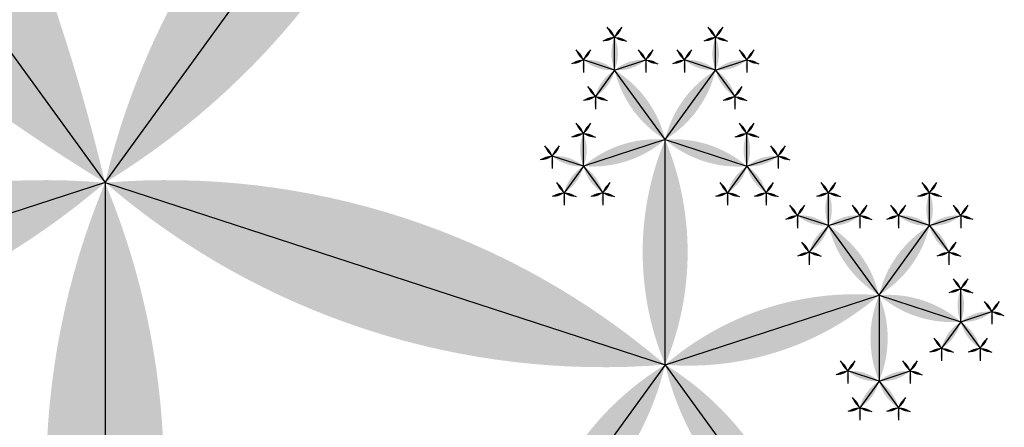
# Model space of a CAD drawing. Units: inches. Extents: x -1.64 to 1.64, y -1.58 to 1.53.
# Drawn here: x -0.51 to -0.42, y -1.33 to -1.29 of the extents above; entities that cross this region are included whole.
import ezdxf

# ---------------------------------------------------------------- set-up
doc = ezdxf.new("R2010")
doc.units = ezdxf.units.IN
doc.header["$MEASUREMENT"] = 0
doc.layers.add('layer1', color=7, linetype='Continuous')

# ---------------------------------------------------------------- blocks, each defined once
blk = doc.blocks.new('lune_4')
h = blk.add_hatch(color=256)
edge = h.paths.add_edge_path()
edge.add_arc((-1.2, 0.5), 1.3, 337.38014, 382.61986)
edge.add_arc((1.2, 0.5), 1.3, 157.38014, 202.61986)
blk = doc.blocks.new('pent_tree_lune')
at = {"color": 0}
for p, q in [((-0.363271, 1.354102), (-0.396027, 1.399187)), ((-0.363271, 1.354102), (-0.330515, 1.399187)), ((-0.416272, 1.336881), (-0.416272, 1.358167)), ((-0.363271, 1.354102), (-0.416272, 1.336881)), ((-0.224514, 1.309017), (-0.363271, 1.354102)), ((-0.363271, 1.354102), (-0.363271, 1.298374)), ((-0.416272, 1.336881), (-0.436516, 1.343459)), ((-0.416272, 1.336881), (-0.428784, 1.31966)), ((-0.416272, 1.336881), (-0.40376, 1.31966)), ((-0.433563, 1.326238), (-0.433563, 1.329344)), ((-0.398981, 1.326238), (-0.398981, 1.329344)), ((-0.433563, 1.326238), (-0.436516, 1.327198)), ((-0.433563, 1.326238), (-0.430609, 1.327198)), ((-0.398981, 1.326238), (-0.401935, 1.327198)), ((-0.398981, 1.326238), (-0.396027, 1.327198)), ((-0.433563, 1.326238), (-0.435388, 1.323725)), ((-0.428784, 1.31966), (-0.433563, 1.326238)), ((-0.40376, 1.31966), (-0.398981, 1.326238)), ((-0.398981, 1.326238), (-0.397156, 1.323725)), ((-0.436516, 1.317148), (-0.436516, 1.320253)), ((-0.428784, 1.31966), (-0.436516, 1.317148)), ((-0.428784, 1.31966), (-0.428784, 1.311529)), ((-0.428784, 1.31966), (-0.421051, 1.317148)), ((-0.421051, 1.317148), (-0.421051, 1.320253)), ((-0.411493, 1.317148), (-0.411493, 1.320253)), ((-0.40376, 1.31966), (-0.411493, 1.317148)), ((-0.40376, 1.31966), (-0.40376, 1.311529)), ((-0.40376, 1.31966), (-0.396027, 1.317148)), ((-0.396027, 1.317148), (-0.396027, 1.320253)), ((-0.436516, 1.317148), (-0.43947, 1.318107)), ((-0.421051, 1.317148), (-0.418097, 1.318107)), ((-0.411493, 1.317148), (-0.414446, 1.318107)), ((-0.396027, 1.317148), (-0.393074, 1.318107)), ((-0.436516, 1.317148), (-0.438342, 1.314635)), ((-0.436516, 1.317148), (-0.434691, 1.314635)), ((-0.421051, 1.317148), (-0.422876, 1.314635)), ((-0.421051, 1.317148), (-0.419225, 1.314635)), ((-0.411493, 1.317148), (-0.413318, 1.314635)), ((-0.411493, 1.317148), (-0.409667, 1.314635)), ((-0.396027, 1.317148), (-0.397853, 1.314635)), ((-0.396027, 1.317148), (-0.394202, 1.314635)), ((-0.428784, 1.311529), (-0.431737, 1.312489)), ((-0.428784, 1.311529), (-0.42583, 1.312489)), ((-0.40376, 1.311529), (-0.406714, 1.312489)), ((-0.40376, 1.311529), (-0.400806, 1.312489)), ((-0.428784, 1.311529), (-0.430609, 1.309017)), ((-0.428784, 1.311529), (-0.426958, 1.309017)), ((-0.40376, 1.311529), (-0.405586, 1.309017)), ((-0.40376, 1.311529), (-0.401935, 1.309017))]:
    blk.add_line(p, q, dxfattribs=at)
at = {"layer": 'layer1', "color": 0}
for p, q in [((-0.433563, 1.329344), (-0.43426, 1.330303)), ((-0.433563, 1.329344), (-0.432865, 1.330303)), ((-0.398981, 1.329344), (-0.399678, 1.330303)), ((-0.398981, 1.329344), (-0.398284, 1.330303)), ((-0.433563, 1.329344), (-0.434691, 1.328977)), ((-0.433563, 1.329344), (-0.432434, 1.328977)), ((-0.398981, 1.329344), (-0.400109, 1.328977)), ((-0.398981, 1.329344), (-0.397853, 1.328977)), ((-0.436516, 1.327198), (-0.437213, 1.328157)), ((-0.436516, 1.327198), (-0.435819, 1.328157)), ((-0.430609, 1.327198), (-0.431306, 1.328157)), ((-0.430609, 1.327198), (-0.429912, 1.328157)), ((-0.401935, 1.327198), (-0.402632, 1.328157)), ((-0.401935, 1.327198), (-0.401237, 1.328157)), ((-0.396027, 1.327198), (-0.396725, 1.328157)), ((-0.396027, 1.327198), (-0.39533, 1.328157)), ((-0.436516, 1.327198), (-0.437644, 1.326831)), ((-0.436516, 1.327198), (-0.436516, 1.326011)), ((-0.430609, 1.327198), (-0.429481, 1.326831)), ((-0.430609, 1.327198), (-0.430609, 1.326011)), ((-0.401935, 1.327198), (-0.403063, 1.326831)), ((-0.401935, 1.327198), (-0.401935, 1.326011)), ((-0.396027, 1.327198), (-0.394899, 1.326831)), ((-0.396027, 1.327198), (-0.396027, 1.326011)), ((-0.435388, 1.323725), (-0.436085, 1.324685)), ((-0.397156, 1.323725), (-0.396458, 1.324685)), ((-0.435388, 1.323725), (-0.436516, 1.323359)), ((-0.435388, 1.323725), (-0.435388, 1.322539)), ((-0.435388, 1.323725), (-0.43426, 1.323359)), ((-0.397156, 1.323725), (-0.398284, 1.323359)), ((-0.397156, 1.323725), (-0.397156, 1.322539)), ((-0.397156, 1.323725), (-0.396027, 1.323359)), ((-0.436516, 1.320253), (-0.437213, 1.321213)), ((-0.436516, 1.320253), (-0.435819, 1.321213)), ((-0.421051, 1.320253), (-0.421748, 1.321213)), ((-0.421051, 1.320253), (-0.420354, 1.321213)), ((-0.411493, 1.320253), (-0.41219, 1.321213)), ((-0.411493, 1.320253), (-0.410796, 1.321213)), ((-0.396027, 1.320253), (-0.396725, 1.321213)), ((-0.396027, 1.320253), (-0.39533, 1.321213)), ((-0.436516, 1.320253), (-0.437644, 1.319887)), ((-0.436516, 1.320253), (-0.435388, 1.319887)), ((-0.421051, 1.320253), (-0.422179, 1.319887)), ((-0.421051, 1.320253), (-0.419923, 1.319887)), ((-0.411493, 1.320253), (-0.412621, 1.319887)), ((-0.411493, 1.320253), (-0.410365, 1.319887)), ((-0.396027, 1.320253), (-0.397156, 1.319887)), ((-0.396027, 1.320253), (-0.394899, 1.319887)), ((-0.43947, 1.318107), (-0.440167, 1.319067)), ((-0.43947, 1.318107), (-0.438773, 1.319067)), ((-0.418097, 1.318107), (-0.418795, 1.319067)), ((-0.418097, 1.318107), (-0.4174, 1.319067)), ((-0.414446, 1.318107), (-0.415144, 1.319067)), ((-0.414446, 1.318107), (-0.413749, 1.319067)), ((-0.393074, 1.318107), (-0.393771, 1.319067)), ((-0.393074, 1.318107), (-0.392377, 1.319067)), ((-0.43947, 1.318107), (-0.440598, 1.317741)), ((-0.43947, 1.318107), (-0.43947, 1.316921)), ((-0.418097, 1.318107), (-0.416969, 1.317741)), ((-0.418097, 1.318107), (-0.418097, 1.316921)), ((-0.414446, 1.318107), (-0.415575, 1.317741)), ((-0.414446, 1.318107), (-0.414446, 1.316921)), ((-0.393074, 1.318107), (-0.391946, 1.317741)), ((-0.393074, 1.318107), (-0.393074, 1.316921)), ((-0.438342, 1.314635), (-0.439039, 1.315595)), ((-0.434691, 1.314635), (-0.433994, 1.315595)), ((-0.422876, 1.314635), (-0.423574, 1.315595)), ((-0.419225, 1.314635), (-0.418528, 1.315595)), ((-0.413318, 1.314635), (-0.414015, 1.315595)), ((-0.409667, 1.314635), (-0.40897, 1.315595)), ((-0.397853, 1.314635), (-0.39855, 1.315595)), ((-0.394202, 1.314635), (-0.393505, 1.315595)), ((-0.438342, 1.314635), (-0.43947, 1.314269)), ((-0.438342, 1.314635), (-0.438342, 1.313449)), ((-0.438342, 1.314635), (-0.437213, 1.314269)), ((-0.434691, 1.314635), (-0.435819, 1.314269)), ((-0.434691, 1.314635), (-0.434691, 1.313449)), ((-0.434691, 1.314635), (-0.433563, 1.314269)), ((-0.422876, 1.314635), (-0.424005, 1.314269)), ((-0.422876, 1.314635), (-0.422876, 1.313449)), ((-0.422876, 1.314635), (-0.421748, 1.314269)), ((-0.419225, 1.314635), (-0.420354, 1.314269)), ((-0.419225, 1.314635), (-0.419225, 1.313449)), ((-0.419225, 1.314635), (-0.418097, 1.314269)), ((-0.413318, 1.314635), (-0.414446, 1.314269)), ((-0.413318, 1.314635), (-0.413318, 1.313449)), ((-0.413318, 1.314635), (-0.41219, 1.314269)), ((-0.409667, 1.314635), (-0.410796, 1.314269)), ((-0.409667, 1.314635), (-0.409667, 1.313449)), ((-0.409667, 1.314635), (-0.408539, 1.314269)), ((-0.397853, 1.314635), (-0.398981, 1.314269)), ((-0.397853, 1.314635), (-0.397853, 1.313449)), ((-0.397853, 1.314635), (-0.396725, 1.314269)), ((-0.394202, 1.314635), (-0.39533, 1.314269)), ((-0.394202, 1.314635), (-0.394202, 1.313449)), ((-0.394202, 1.314635), (-0.393074, 1.314269)), ((-0.431737, 1.312489), (-0.432434, 1.313449)), ((-0.431737, 1.312489), (-0.43104, 1.313449)), ((-0.42583, 1.312489), (-0.426527, 1.313449)), ((-0.42583, 1.312489), (-0.425133, 1.313449)), ((-0.406714, 1.312489), (-0.407411, 1.313449)), ((-0.406714, 1.312489), (-0.406016, 1.313449)), ((-0.400806, 1.312489), (-0.401504, 1.313449)), ((-0.400806, 1.312489), (-0.400109, 1.313449)), ((-0.431737, 1.312489), (-0.432865, 1.312123)), ((-0.431737, 1.312489), (-0.431737, 1.311303)), ((-0.42583, 1.312489), (-0.424702, 1.312123)), ((-0.42583, 1.312489), (-0.42583, 1.311303)), ((-0.406714, 1.312489), (-0.407842, 1.312123)), ((-0.406714, 1.312489), (-0.406714, 1.311303)), ((-0.400806, 1.312489), (-0.399678, 1.312123)), ((-0.400806, 1.312489), (-0.400806, 1.311303)), ((-0.430609, 1.309017), (-0.431306, 1.309977)), ((-0.426958, 1.309017), (-0.426261, 1.309977)), ((-0.405586, 1.309017), (-0.406283, 1.309977)), ((-0.401935, 1.309017), (-0.401237, 1.309977)), ((-0.430609, 1.309017), (-0.431737, 1.30865)), ((-0.430609, 1.309017), (-0.430609, 1.307831)), ((-0.430609, 1.309017), (-0.429481, 1.30865)), ((-0.426958, 1.309017), (-0.428086, 1.30865)), ((-0.426958, 1.309017), (-0.426958, 1.307831)), ((-0.426958, 1.309017), (-0.42583, 1.30865)), ((-0.405586, 1.309017), (-0.406714, 1.30865)), ((-0.405586, 1.309017), (-0.405586, 1.307831)), ((-0.405586, 1.309017), (-0.404457, 1.30865)), ((-0.401935, 1.309017), (-0.403063, 1.30865)), ((-0.401935, 1.309017), (-0.401935, 1.307831)), ((-0.401935, 1.309017), (-0.400806, 1.30865))]:
    blk.add_line(p, q, dxfattribs=at)
for p, xscale, yscale, zscale, rotation in [((-0.363271, 1.354102), 0.05572809000084099, 0.05572809000084099, 0.05572809000084099, 35.99999999999983), ((-0.363271, 1.354102), 0.05572809000084099, 0.05572809000084099, 0.05572809000084099, 323.9999999999998), ((-0.224514, 1.309017), 0.145898033750316, 0.145898033750316, 0.145898033750316, 71.99999999999994), ((-0.363271, 1.354102), 0.05572809000084099, 0.05572809000084099, 0.05572809000084099, 107.9999999999999), ((-0.363271, 1.354102), 0.05572809000084099, 0.05572809000084099, 0.05572809000084099, 179.9999999999998), ((-0.416272, 1.336881), 0.021286236252208, 0.021286236252208, 0.021286236252208, 71.99999999999994), ((-0.416272, 1.336881), 0.021286236252208, 0.021286236252208, 0.021286236252208, 144.0000000000002), ((-0.416272, 1.336881), 0.021286236252208, 0.021286236252208, 0.021286236252208, 216.0000000000002), ((-0.433563, 1.329344), 0.001186241289642, 0.001186241289642, 0.001186241289642, 36.00000000000141), ((-0.433563, 1.329344), 0.001186241289642, 0.001186241289642, 0.001186241289642, 323.9999999999986), ((-0.398981, 1.329344), 0.001186241289642, 0.001186241289642, 0.001186241289642, 36.00000000000141), ((-0.398981, 1.329344), 0.001186241289642, 0.001186241289642, 0.001186241289642, 323.9999999999986), ((-0.433563, 1.329344), 0.001186241289642, 0.001186241289642, 0.001186241289642, 107.9999999999966), ((-0.433563, 1.329344), 0.001186241289642, 0.001186241289642, 0.001186241289642, 252.0000000000034), ((-0.398981, 1.329344), 0.001186241289642, 0.001186241289642, 0.001186241289642, 107.9999999999966), ((-0.398981, 1.326238), 0.003105620015142, 0.003105620015142, 0.003105620015142, 359.999999999999), ((-0.398981, 1.329344), 0.001186241289642, 0.001186241289642, 0.001186241289642, 252.0000000000034), ((-0.436516, 1.327198), 0.001186241289642, 0.001186241289642, 0.001186241289642, 36.00000000000575), ((-0.436516, 1.327198), 0.001186241289642, 0.001186241289642, 0.001186241289642, 324.0000000000071), ((-0.430609, 1.327198), 0.001186241289642, 0.001186241289642, 0.001186241289642, 36.00000000000792), ((-0.430609, 1.327198), 0.001186241289642, 0.001186241289642, 0.001186241289642, 324.0000000000049), ((-0.401935, 1.327198), 0.001186241289642, 0.001186241289642, 0.001186241289642, 35.99999999999508), ((-0.401935, 1.327198), 0.001186241289642, 0.001186241289642, 0.001186241289642, 323.9999999999921), ((-0.396027, 1.327198), 0.001186241289642, 0.001186241289642, 0.001186241289642, 35.99999999999294), ((-0.396027, 1.327198), 0.001186241289642, 0.001186241289642, 0.001186241289642, 323.9999999999943), ((-0.436516, 1.327198), 0.001186241289642, 0.001186241289642, 0.001186241289642, 108.0000000000068), ((-0.436516, 1.327198), 0.001186241289642, 0.001186241289642, 0.001186241289642, 180.0000000000053), ((-0.433563, 1.326238), 0.003105620015142, 0.003105620015142, 0.003105620015142, 72.00000000000188), ((-0.433563, 1.326238), 0.003105620015142, 0.003105620015142, 0.003105620015142, 288.000000000002), ((-0.430609, 1.327198), 0.001186241289642, 0.001186241289642, 0.001186241289642, 180.0000000000053), ((-0.430609, 1.327198), 0.001186241289642, 0.001186241289642, 0.001186241289642, 252.000000000005), ((-0.401935, 1.327198), 0.001186241289642, 0.001186241289642, 0.001186241289642, 107.999999999995), ((-0.401935, 1.327198), 0.001186241289642, 0.001186241289642, 0.001186241289642, 179.9999999999946), ((-0.398981, 1.326238), 0.003105620015142, 0.003105620015142, 0.003105620015142, 71.999999999998), ((-0.398981, 1.326238), 0.003105620015142, 0.003105620015142, 0.003105620015142, 287.9999999999981), ((-0.396027, 1.327198), 0.001186241289642, 0.001186241289642, 0.001186241289642, 179.9999999999946), ((-0.396027, 1.327198), 0.001186241289642, 0.001186241289642, 0.001186241289642, 251.9999999999931), ((-0.433563, 1.326238), 0.003105620015142, 0.003105620015142, 0.003105620015142, 144.0000000000001), ((-0.428784, 1.31966), 0.008130618755783001, 0.008130618755783001, 0.008130618755783001, 35.99999999999997), ((-0.40376, 1.31966), 0.008130618755783001, 0.008130618755783001, 0.008130618755783001, 324.0000000000001), ((-0.398981, 1.326238), 0.003105620015142, 0.003105620015142, 0.003105620015142, 215.9999999999998), ((-0.435388, 1.323725), 0.001186241289642, 0.001186241289642, 0.001186241289642, 35.99999999999923), ((-0.397156, 1.323725), 0.001186241289642, 0.001186241289642, 0.001186241289642, 324.0000000000007), ((-0.435388, 1.323725), 0.001186241289642, 0.001186241289642, 0.001186241289642, 107.9999999999966), ((-0.435388, 1.323725), 0.001186241289642, 0.001186241289642, 0.001186241289642, 179.9999999999973), ((-0.435388, 1.323725), 0.001186241289642, 0.001186241289642, 0.001186241289642, 251.9999999999923), ((-0.397156, 1.323725), 0.001186241289642, 0.001186241289642, 0.001186241289642, 108.0000000000076), ((-0.397156, 1.323725), 0.001186241289642, 0.001186241289642, 0.001186241289642, 180.0000000000027), ((-0.397156, 1.323725), 0.001186241289642, 0.001186241289642, 0.001186241289642, 252.0000000000034), ((-0.436516, 1.320253), 0.001186241289642, 0.001186241289642, 0.001186241289642, 35.99999999999923), ((-0.436516, 1.320253), 0.001186241289642, 0.001186241289642, 0.001186241289642, 323.9999999999964), ((-0.421051, 1.320253), 0.001186241289642, 0.001186241289642, 0.001186241289642, 36.00000000000355), ((-0.421051, 1.320253), 0.001186241289642, 0.001186241289642, 0.001186241289642, 324.0000000000007), ((-0.411493, 1.320253), 0.001186241289642, 0.001186241289642, 0.001186241289642, 35.99999999999923), ((-0.411493, 1.320253), 0.001186241289642, 0.001186241289642, 0.001186241289642, 323.9999999999964), ((-0.396027, 1.320253), 0.001186241289642, 0.001186241289642, 0.001186241289642, 36.00000000000355), ((-0.396027, 1.320253), 0.001186241289642, 0.001186241289642, 0.001186241289642, 324.0000000000007), ((-0.436516, 1.320253), 0.001186241289642, 0.001186241289642, 0.001186241289642, 107.9999999999966), ((-0.428784, 1.31966), 0.008130618755783001, 0.008130618755783001, 0.008130618755783001, 107.9999999999997), ((-0.436516, 1.320253), 0.001186241289642, 0.001186241289642, 0.001186241289642, 251.9999999999931), ((-0.428784, 1.31966), 0.008130618755783001, 0.008130618755783001, 0.008130618755783001, 252.0000000000003), ((-0.421051, 1.320253), 0.001186241289642, 0.001186241289642, 0.001186241289642, 108.0000000000068), ((-0.421051, 1.320253), 0.001186241289642, 0.001186241289642, 0.001186241289642, 252.0000000000034), ((-0.411493, 1.320253), 0.001186241289642, 0.001186241289642, 0.001186241289642, 107.9999999999966), ((-0.40376, 1.31966), 0.008130618755783001, 0.008130618755783001, 0.008130618755783001, 107.9999999999997), ((-0.411493, 1.320253), 0.001186241289642, 0.001186241289642, 0.001186241289642, 251.9999999999931), ((-0.40376, 1.31966), 0.008130618755783001, 0.008130618755783001, 0.008130618755783001, 252.0000000000003), ((-0.396027, 1.320253), 0.001186241289642, 0.001186241289642, 0.001186241289642, 108.0000000000068), ((-0.396027, 1.320253), 0.001186241289642, 0.001186241289642, 0.001186241289642, 252.0000000000034), ((-0.436516, 1.317148), 0.003105620015142, 0.003105620015142, 0.003105620015142, 359.999999999998), ((-0.428784, 1.31966), 0.008130618755783001, 0.008130618755783001, 0.008130618755783001, 180), ((-0.411493, 1.317148), 0.003105620015142, 0.003105620015142, 0.003105620015142, 359.999999999998), ((-0.40376, 1.31966), 0.008130618755783001, 0.008130618755783001, 0.008130618755783001, 180), ((-0.43947, 1.318107), 0.001186241289642, 0.001186241289642, 0.001186241289642, 35.99999999999508), ((-0.43947, 1.318107), 0.001186241289642, 0.001186241289642, 0.001186241289642, 323.9999999999921), ((-0.418097, 1.318107), 0.001186241289642, 0.001186241289642, 0.001186241289642, 36.00000000000792), ((-0.418097, 1.318107), 0.001186241289642, 0.001186241289642, 0.001186241289642, 324.0000000000049), ((-0.414446, 1.318107), 0.001186241289642, 0.001186241289642, 0.001186241289642, 35.99999999999508), ((-0.414446, 1.318107), 0.001186241289642, 0.001186241289642, 0.001186241289642, 323.9999999999921), ((-0.393074, 1.318107), 0.001186241289642, 0.001186241289642, 0.001186241289642, 36.00000000000792), ((-0.393074, 1.318107), 0.001186241289642, 0.001186241289642, 0.001186241289642, 324.0000000000049), ((-0.43947, 1.318107), 0.001186241289642, 0.001186241289642, 0.001186241289642, 107.999999999995), ((-0.43947, 1.318107), 0.001186241289642, 0.001186241289642, 0.001186241289642, 179.9999999999946), ((-0.436516, 1.317148), 0.003105620015142, 0.003105620015142, 0.003105620015142, 71.999999999998), ((-0.421051, 1.317148), 0.003105620015142, 0.003105620015142, 0.003105620015142, 288.000000000002), ((-0.418097, 1.318107), 0.001186241289642, 0.001186241289642, 0.001186241289642, 180.0000000000053), ((-0.418097, 1.318107), 0.001186241289642, 0.001186241289642, 0.001186241289642, 252.000000000005), ((-0.414446, 1.318107), 0.001186241289642, 0.001186241289642, 0.001186241289642, 107.999999999995), ((-0.414446, 1.318107), 0.001186241289642, 0.001186241289642, 0.001186241289642, 179.9999999999946), ((-0.411493, 1.317148), 0.003105620015142, 0.003105620015142, 0.003105620015142, 71.999999999998), ((-0.396027, 1.317148), 0.003105620015142, 0.003105620015142, 0.003105620015142, 288.000000000002), ((-0.393074, 1.318107), 0.001186241289642, 0.001186241289642, 0.001186241289642, 180.0000000000053), ((-0.393074, 1.318107), 0.001186241289642, 0.001186241289642, 0.001186241289642, 252.000000000005), ((-0.436516, 1.317148), 0.003105620015142, 0.003105620015142, 0.003105620015142, 143.9999999999985), ((-0.436516, 1.317148), 0.003105620015142, 0.003105620015142, 0.003105620015142, 215.999999999999), ((-0.421051, 1.317148), 0.003105620015142, 0.003105620015142, 0.003105620015142, 144.0000000000009), ((-0.421051, 1.317148), 0.003105620015142, 0.003105620015142, 0.003105620015142, 216.0000000000015), ((-0.411493, 1.317148), 0.003105620015142, 0.003105620015142, 0.003105620015142, 143.9999999999985), ((-0.411493, 1.317148), 0.003105620015142, 0.003105620015142, 0.003105620015142, 215.999999999999), ((-0.396027, 1.317148), 0.003105620015142, 0.003105620015142, 0.003105620015142, 144.0000000000009), ((-0.396027, 1.317148), 0.003105620015142, 0.003105620015142, 0.003105620015142, 216.0000000000015), ((-0.438342, 1.314635), 0.001186241289642, 0.001186241289642, 0.001186241289642, 107.9999999999966), ((-0.438342, 1.314635), 0.001186241289642, 0.001186241289642, 0.001186241289642, 35.99999999999923), ((-0.438342, 1.314635), 0.001186241289642, 0.001186241289642, 0.001186241289642, 251.9999999999923), ((-0.434691, 1.314635), 0.001186241289642, 0.001186241289642, 0.001186241289642, 107.9999999999974), ((-0.434691, 1.314635), 0.001186241289642, 0.001186241289642, 0.001186241289642, 324.0000000000007), ((-0.434691, 1.314635), 0.001186241289642, 0.001186241289642, 0.001186241289642, 252.0000000000024), ((-0.422876, 1.314635), 0.001186241289642, 0.001186241289642, 0.001186241289642, 107.9999999999974), ((-0.422876, 1.314635), 0.001186241289642, 0.001186241289642, 0.001186241289642, 35.99999999999923), ((-0.422876, 1.314635), 0.001186241289642, 0.001186241289642, 0.001186241289642, 252.0000000000024), ((-0.419225, 1.314635), 0.001186241289642, 0.001186241289642, 0.001186241289642, 108.0000000000076), ((-0.419225, 1.314635), 0.001186241289642, 0.001186241289642, 0.001186241289642, 324.0000000000007), ((-0.419225, 1.314635), 0.001186241289642, 0.001186241289642, 0.001186241289642, 252.0000000000034), ((-0.413318, 1.314635), 0.001186241289642, 0.001186241289642, 0.001186241289642, 107.9999999999966), ((-0.413318, 1.314635), 0.001186241289642, 0.001186241289642, 0.001186241289642, 35.99999999999923), ((-0.413318, 1.314635), 0.001186241289642, 0.001186241289642, 0.001186241289642, 251.9999999999923), ((-0.409667, 1.314635), 0.001186241289642, 0.001186241289642, 0.001186241289642, 107.9999999999974), ((-0.409667, 1.314635), 0.001186241289642, 0.001186241289642, 0.001186241289642, 324.0000000000007), ((-0.409667, 1.314635), 0.001186241289642, 0.001186241289642, 0.001186241289642, 252.0000000000024), ((-0.397853, 1.314635), 0.001186241289642, 0.001186241289642, 0.001186241289642, 107.9999999999974), ((-0.397853, 1.314635), 0.001186241289642, 0.001186241289642, 0.001186241289642, 35.99999999999923), ((-0.397853, 1.314635), 0.001186241289642, 0.001186241289642, 0.001186241289642, 252.0000000000024), ((-0.394202, 1.314635), 0.001186241289642, 0.001186241289642, 0.001186241289642, 108.0000000000076), ((-0.394202, 1.314635), 0.001186241289642, 0.001186241289642, 0.001186241289642, 324.0000000000007), ((-0.394202, 1.314635), 0.001186241289642, 0.001186241289642, 0.001186241289642, 252.0000000000034), ((-0.438342, 1.314635), 0.001186241289642, 0.001186241289642, 0.001186241289642, 179.9999999999973), ((-0.434691, 1.314635), 0.001186241289642, 0.001186241289642, 0.001186241289642, 180.0000000000027), ((-0.422876, 1.314635), 0.001186241289642, 0.001186241289642, 0.001186241289642, 179.9999999999973), ((-0.419225, 1.314635), 0.001186241289642, 0.001186241289642, 0.001186241289642, 180.0000000000027), ((-0.413318, 1.314635), 0.001186241289642, 0.001186241289642, 0.001186241289642, 179.9999999999973), ((-0.409667, 1.314635), 0.001186241289642, 0.001186241289642, 0.001186241289642, 180.0000000000027), ((-0.397853, 1.314635), 0.001186241289642, 0.001186241289642, 0.001186241289642, 179.9999999999973), ((-0.394202, 1.314635), 0.001186241289642, 0.001186241289642, 0.001186241289642, 180.0000000000027), ((-0.431737, 1.312489), 0.001186241289642, 0.001186241289642, 0.001186241289642, 36.00000000000355), ((-0.431737, 1.312489), 0.001186241289642, 0.001186241289642, 0.001186241289642, 324.0000000000007), ((-0.42583, 1.312489), 0.001186241289642, 0.001186241289642, 0.001186241289642, 35.99999999999923), ((-0.42583, 1.312489), 0.001186241289642, 0.001186241289642, 0.001186241289642, 323.9999999999964), ((-0.406714, 1.312489), 0.001186241289642, 0.001186241289642, 0.001186241289642, 36.00000000000355), ((-0.406714, 1.312489), 0.001186241289642, 0.001186241289642, 0.001186241289642, 324.0000000000007), ((-0.400806, 1.312489), 0.001186241289642, 0.001186241289642, 0.001186241289642, 35.99999999999923), ((-0.400806, 1.312489), 0.001186241289642, 0.001186241289642, 0.001186241289642, 323.9999999999964), ((-0.431737, 1.312489), 0.001186241289642, 0.001186241289642, 0.001186241289642, 108.0000000000076), ((-0.431737, 1.312489), 0.001186241289642, 0.001186241289642, 0.001186241289642, 180.0000000000027), ((-0.428784, 1.311529), 0.003105620015142, 0.003105620015142, 0.003105620015142, 72.00000000000156), ((-0.428784, 1.311529), 0.003105620015142, 0.003105620015142, 0.003105620015142, 287.9999999999984), ((-0.42583, 1.312489), 0.001186241289642, 0.001186241289642, 0.001186241289642, 179.9999999999973), ((-0.42583, 1.312489), 0.001186241289642, 0.001186241289642, 0.001186241289642, 251.9999999999923), ((-0.406714, 1.312489), 0.001186241289642, 0.001186241289642, 0.001186241289642, 108.0000000000076), ((-0.406714, 1.312489), 0.001186241289642, 0.001186241289642, 0.001186241289642, 180.0000000000027), ((-0.40376, 1.311529), 0.003105620015142, 0.003105620015142, 0.003105620015142, 72.00000000000156), ((-0.40376, 1.311529), 0.003105620015142, 0.003105620015142, 0.003105620015142, 287.9999999999984), ((-0.400806, 1.312489), 0.001186241289642, 0.001186241289642, 0.001186241289642, 179.9999999999973), ((-0.400806, 1.312489), 0.001186241289642, 0.001186241289642, 0.001186241289642, 251.9999999999923), ((-0.428784, 1.311529), 0.003105620015142, 0.003105620015142, 0.003105620015142, 144.0000000000001), ((-0.428784, 1.311529), 0.003105620015142, 0.003105620015142, 0.003105620015142, 215.9999999999998), ((-0.40376, 1.311529), 0.003105620015142, 0.003105620015142, 0.003105620015142, 144.0000000000001), ((-0.40376, 1.311529), 0.003105620015142, 0.003105620015142, 0.003105620015142, 215.9999999999998), ((-0.430609, 1.309017), 0.001186241289642, 0.001186241289642, 0.001186241289642, 35.99999999999923), ((-0.426958, 1.309017), 0.001186241289642, 0.001186241289642, 0.001186241289642, 324.0000000000007), ((-0.405586, 1.309017), 0.001186241289642, 0.001186241289642, 0.001186241289642, 35.99999999999923), ((-0.401935, 1.309017), 0.001186241289642, 0.001186241289642, 0.001186241289642, 324.0000000000007), ((-0.430609, 1.309017), 0.001186241289642, 0.001186241289642, 0.001186241289642, 107.9999999999966), ((-0.430609, 1.309017), 0.001186241289642, 0.001186241289642, 0.001186241289642, 179.9999999999973), ((-0.430609, 1.309017), 0.001186241289642, 0.001186241289642, 0.001186241289642, 251.9999999999923), ((-0.426958, 1.309017), 0.001186241289642, 0.001186241289642, 0.001186241289642, 108.0000000000076), ((-0.426958, 1.309017), 0.001186241289642, 0.001186241289642, 0.001186241289642, 180.0000000000027), ((-0.426958, 1.309017), 0.001186241289642, 0.001186241289642, 0.001186241289642, 252.0000000000034), ((-0.405586, 1.309017), 0.001186241289642, 0.001186241289642, 0.001186241289642, 107.9999999999966), ((-0.405586, 1.309017), 0.001186241289642, 0.001186241289642, 0.001186241289642, 179.9999999999973), ((-0.405586, 1.309017), 0.001186241289642, 0.001186241289642, 0.001186241289642, 251.9999999999923), ((-0.401935, 1.309017), 0.001186241289642, 0.001186241289642, 0.001186241289642, 108.0000000000076), ((-0.401935, 1.309017), 0.001186241289642, 0.001186241289642, 0.001186241289642, 180.0000000000027), ((-0.401935, 1.309017), 0.001186241289642, 0.001186241289642, 0.001186241289642, 252.0000000000034)]:
    blk.add_blockref('lune_4', p, dxfattribs=dict(xscale=xscale, yscale=yscale, zscale=zscale, rotation=rotation))
for p, xscale, yscale, zscale in [((-0.416272, 1.336881), 0.021286236252208, 0.021286236252208, 0.021286236252208), ((-0.433563, 1.326238), 0.003105620015142, 0.003105620015142, 0.003105620015142), ((-0.421051, 1.317148), 0.003105620015142, 0.003105620015142, 0.003105620015142), ((-0.396027, 1.317148), 0.003105620015142, 0.003105620015142, 0.003105620015142)]:
    blk.add_blockref('lune_4', p, dxfattribs=dict(xscale=xscale, yscale=yscale, zscale=zscale))

msp = doc.modelspace()

# ---------------------------------------------------------------- block references
at = {"rotation": 144}
msp.add_blockref('pent_tree_lune', (0, 0), dxfattribs=at)

doc.saveas('drawing.dxf')
